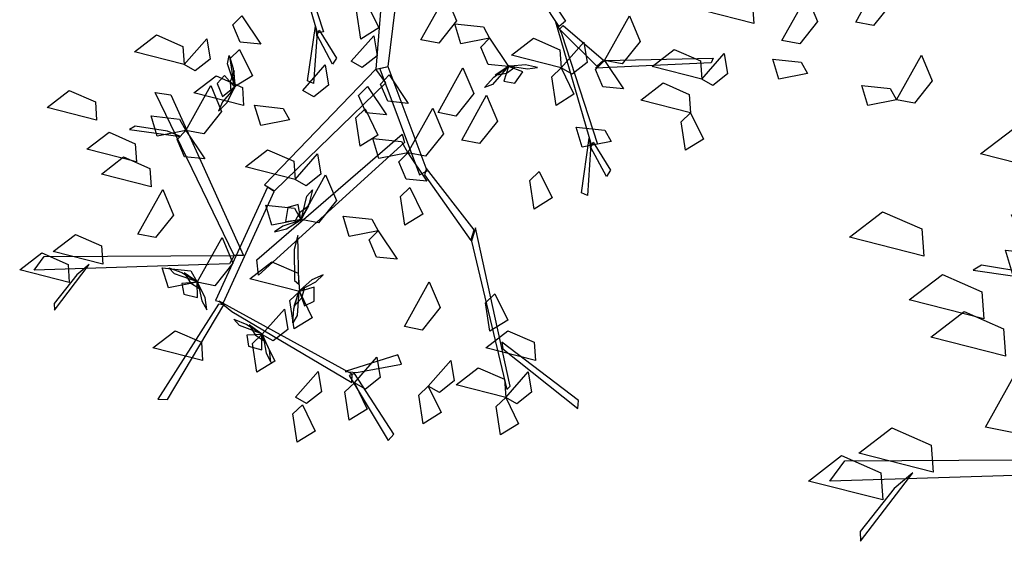
# Model space of a CAD drawing. Units: metres. Extents: x 122 to 372, y 404 to 497.
# Drawn here: x 200 to 201, y 437 to 437 of the extents above; entities that cross this region are included whole.
import ezdxf

# ---------------------------------------------------------------- set-up
doc = ezdxf.new("R2010")
doc.units = ezdxf.units.M
doc.layers.add('LSTREEDC', color=3, linetype='Continuous')

# ---------------------------------------------------------------- blocks, each defined once
blk = doc.blocks.new('A3E24G')
at = {"color": 34, "linetype": 'Continuous'}
for points in [[(-0.12172, -0.01303, 0.45909), (-0.08385, -0.12976, 0.55663), (-0.09026, -0.13067, 0.55009), (-0.12781, -0.001, 0.44665)], [(-0.01645, -0.02032, 0.31335), (-0.02865, -0.169, 0.45286), (-0.01557, -0.16611, 0.44832), (0.00222, -0.02247, 0.31269)], [(0.11817, -0.03757, 0.59345), (0.17194, -0.11835, 0.69099), (0.16531, -0.12382, 0.68641), (0.11271, -0.04449, 0.59083)], [(-0.09098, -0.13562, 0.54896), (-0.0943, -0.18419, 0.54283), (-0.10083, -0.18131, 0.53432), (-0.09243, -0.12356, 0.54747)], [(0.16792, -0.13152, 0.69295), (0.20578, -0.24825, 0.79049), (0.19938, -0.24915, 0.78395), (0.16183, -0.11948, 0.68052)], [(0.16963, -0.12293, 0.69114), (0.21225, -0.15953, 0.8389), (0.20532, -0.16581, 0.82846), (0.16569, -0.12679, 0.68552)], [(-0.08827, -0.12781, 0.54975), (-0.06993, -0.15741, 0.65705), (-0.07425, -0.16391, 0.6521), (-0.09069, -0.13328, 0.54975)], [(0.21323, -0.15997, 0.83839), (0.32828, -0.1576, 1.01897), (0.32621, -0.16228, 1.01897), (0.20366, -0.16788, 0.82877)], [(-0.02865, -0.169, 0.45286), (-0.14634, -0.29128, 0.56649), (-0.13546, -0.29768, 0.56011), (-0.01776, -0.18365, 0.44838)], [(-0.02437, -0.1686, 0.45107), (0.0176, -0.28079, 0.51877), (0.0257, -0.27668, 0.51524), (-0.01562, -0.16673, 0.44891)], [(-0.17833, -0.36585, 0.58911), (-0.26186, -0.19376, 0.72443), (-0.24522, -0.1962, 0.71537), (-0.16852, -0.36587, 0.58457)], [(-0.24891, -0.23469, 0.69899), (-0.28306, -0.22925, 0.73339), (-0.28893, -0.23278, 0.73576), (-0.23508, -0.24032, 0.68233)], [(0.00189, -0.24656, 0.49843), (-0.15247, -0.38658, 0.60554), (-0.15442, -0.3705, 0.5954), (-0.00071, -0.23761, 0.49295)], [(0.19866, -0.2541, 0.78282), (0.19533, -0.30268, 0.7767), (0.1888, -0.29979, 0.76818), (0.1972, -0.24204, 0.78134)], [(0.20136, -0.24629, 0.78361), (0.21971, -0.27589, 0.89092), (0.21538, -0.28239, 0.88596), (0.19894, -0.25176, 0.78361)], [(0.0229, -0.28066, 0.51896), (0.07192, -0.35011, 0.65224), (0.07543, -0.33877, 0.64479), (0.02517, -0.27421, 0.51506)], [(-0.14319, -0.29366, 0.56402), (-0.19797, -0.41345, 0.60377), (-0.18952, -0.41573, 0.59949), (-0.13595, -0.2982, 0.56059)], [(0.07267, -0.35071, 0.65153), (0.10997, -0.50761, 0.79239), (0.11366, -0.50421, 0.79344), (0.07681, -0.3367, 0.64576)], [(-0.11471, -0.35948, 0.58739), (-0.11462, -0.39223, 0.62354), (-0.10979, -0.39623, 0.62718), (-0.11104, -0.34497, 0.57077)], [(-0.1832, -0.37489, 0.59249), (-0.38985, -0.38138, 0.70276), (-0.37928, -0.36703, 0.69587), (-0.17833, -0.36585, 0.58911)], [(-0.34456, -0.38644, 0.68243), (-0.36858, -0.4167, 0.7122), (-0.3683, -0.42367, 0.71418), (-0.33143, -0.37554, 0.66797)], [(-0.18067, -0.42512, 0.60174), (-0.0538, -0.50009, 0.65519), (-0.05364, -0.49121, 0.65278), (-0.19402, -0.41431, 0.59531)], [(-0.19482, -0.41739, 0.60278), (-0.25891, -0.5177, 0.70681), (-0.24876, -0.51817, 0.69715), (-0.18906, -0.41806, 0.59746)], [(0.10571, -0.4645, 0.75914), (0.18499, -0.52781, 0.87444), (0.18572, -0.5193, 0.86931), (0.10459, -0.45769, 0.75348)], [(-0.04885, -0.48972, 0.65173), (-0.00125, -0.48083, 0.64377), (-0.00508, -0.47107, 0.64009), (-0.06101, -0.48845, 0.6523)], [(-0.05651, -0.49291, 0.65174), (-0.01529, -0.5613, 0.73144), (-0.00939, -0.55468, 0.72882), (-0.05109, -0.4905, 0.65247)]]:
    blk.add_3dface(points, dxfattribs=at)
at = {"color": 72, "linetype": 'Continuous'}
for points in [[(0.47896, -0.11926, 0.86582), (0.5053, -0.07194, 0.85876), (0.51672, -0.0992, 0.8557), (0.49784, -0.12286, 0.86076)], [(0.37113, -0.12093, 0.78245), (0.31864, -0.10759, 0.77539), (0.34207, -0.08956, 0.77233), (0.36977, -0.10176, 0.77739)], [(0.01913, -0.13808, 0.49429), (0.04546, -0.09076, 0.48724), (0.05689, -0.11802, 0.48417), (0.03801, -0.14169, 0.48923)], [(0.40078, -0.13881, 0.86582), (0.42712, -0.09149, 0.85876), (0.43854, -0.11875, 0.8557), (0.41966, -0.14241, 0.86076)], [(-0.03899, -0.09761, 0.39673), (-0.02541, -0.1255, 0.3896), (-0.04434, -0.13722, 0.41498), (-0.04892, -0.10712, 0.41108)], [(-0.17029, -0.11277, 0.83773), (-0.15023, -0.1428, 0.8204), (-0.17188, -0.14064, 0.82164), (-0.17975, -0.12238, 0.83219)], [(0.21323, -0.15997, 0.83839), (0.23957, -0.11265, 0.83134), (0.25099, -0.13991, 0.82828), (0.23211, -0.16357, 0.83333)], [(0.09185, -0.13631, 0.87339), (0.06141, -0.14229, 0.86626), (0.05493, -0.121, 0.89164), (0.08519, -0.12427, 0.88774)], [(-0.23118, -0.16414, 0.83845), (-0.28366, -0.15079, 0.83139), (-0.26023, -0.13277, 0.82833), (-0.23253, -0.14497, 0.83339)], [(-0.23118, -0.16414, 0.64245), (-0.20729, -0.13706, 0.62511), (-0.20382, -0.15854, 0.62635), (-0.21947, -0.17082, 0.6369)], [(-0.0546, -0.16075, 0.88739), (-0.03071, -0.13368, 0.87006), (-0.02724, -0.15516, 0.8713), (-0.04289, -0.16744, 0.88185)], [(0.09185, -0.13631, 0.83839), (0.11191, -0.16633, 0.82106), (0.09025, -0.16418, 0.8223), (0.08239, -0.14592, 0.83285)], [(0.16744, -0.16774, 0.67745), (0.11496, -0.15439, 0.67039), (0.13839, -0.13637, 0.66733), (0.16609, -0.14857, 0.67239)], [(0.16744, -0.16774, 0.67745), (0.19133, -0.14066, 0.66011), (0.1948, -0.16215, 0.66135), (0.17915, -0.17442, 0.6719)], [(-0.17254, -0.14819, 0.71245), (-0.15897, -0.17609, 0.70531), (-0.1779, -0.1878, 0.7307), (-0.18248, -0.15771, 0.72679)], [(0.31609, -0.17957, 0.78245), (0.26361, -0.16623, 0.77539), (0.28703, -0.1482, 0.77233), (0.31474, -0.1604, 0.77739)], [(0.31609, -0.17957, 0.80345), (0.33998, -0.15249, 0.78611), (0.34344, -0.17398, 0.78735), (0.3278, -0.18625, 0.7979)], [(0.42804, -0.17378, 0.83082), (0.39761, -0.17977, 0.82369), (0.39113, -0.15847, 0.84907), (0.42139, -0.16175, 0.84516)], [(0.52217, -0.20156, 0.86582), (0.5485, -0.15424, 0.85876), (0.55993, -0.1815, 0.8557), (0.54105, -0.20516, 0.86076)], [(-0.10585, -0.19174, 0.43173), (-0.08196, -0.16466, 0.4144), (-0.0785, -0.18614, 0.41564), (-0.09414, -0.19842, 0.42619)], [(0.21323, -0.15997, 0.83839), (0.2333, -0.19, 0.82106), (0.21164, -0.18784, 0.8223), (0.20378, -0.16958, 0.83285)], [(0.03733, -0.21501, 0.87339), (0.06366, -0.16769, 0.86634), (0.07508, -0.19495, 0.86328), (0.05621, -0.21861, 0.86833)], [(0.16744, -0.16774, 0.67745), (0.18102, -0.19563, 0.67031), (0.16209, -0.20735, 0.6957), (0.15751, -0.17725, 0.69179)], [(-0.16827, -0.20756, 0.81039), (-0.22075, -0.19422, 0.80334), (-0.19733, -0.17619, 0.80028), (-0.16962, -0.18839, 0.80533)], [(-0.01427, -0.17518, 0.55845), (0.00579, -0.20521, 0.54111), (-0.01586, -0.20306, 0.54235), (-0.02372, -0.18479, 0.5529)], [(-0.22927, -0.23382, 0.62845), (-0.20293, -0.1865, 0.62139), (-0.19151, -0.21376, 0.61833), (-0.21039, -0.23742, 0.62339)], [(-0.03725, -0.18723, 0.83839), (-0.01719, -0.21726, 0.82106), (-0.03885, -0.21511, 0.8223), (-0.04671, -0.19684, 0.83285)], [(0.30426, -0.21506, 0.80345), (0.25178, -0.20172, 0.79639), (0.2752, -0.18369, 0.79333), (0.30291, -0.19589, 0.79839)], [(0.52217, -0.20156, 0.86582), (0.49173, -0.20755, 0.85869), (0.48525, -0.18625, 0.88407), (0.51552, -0.18952, 0.88016)], [(-0.32367, -0.22284, 0.77382), (-0.37616, -0.20949, 0.76676), (-0.35273, -0.19147, 0.7637), (-0.32502, -0.20366, 0.76876)], [(0.06234, -0.24404, 0.49429), (0.08867, -0.19672, 0.48724), (0.1001, -0.22398, 0.48417), (0.08122, -0.24764, 0.48923)], [(-0.11971, -0.22251, 0.55845), (-0.15015, -0.22849, 0.55131), (-0.15663, -0.20719, 0.5767), (-0.12636, -0.21047, 0.57279)], [(-0.03984, -0.21095, 0.67745), (-0.02627, -0.23884, 0.67031), (-0.0452, -0.25055, 0.6957), (-0.04977, -0.22046, 0.69179)], [(0.00528, -0.25748, 0.62845), (0.03161, -0.21016, 0.62139), (0.04304, -0.23742, 0.61833), (0.02416, -0.26108, 0.62339)], [(0.30426, -0.21506, 0.80345), (0.31784, -0.24295, 0.79631), (0.29891, -0.25467, 0.8217), (0.29433, -0.22457, 0.81779)], [(-0.22927, -0.23382, 0.62845), (-0.2597, -0.23981, 0.62131), (-0.26618, -0.21851, 0.6467), (-0.23592, -0.22178, 0.64279)], [(-0.28147, -0.267, 0.81745), (-0.33396, -0.25365, 0.81039), (-0.31053, -0.23563, 0.80733), (-0.28283, -0.24783, 0.81239)], [(-0.22927, -0.23382, 0.69845), (-0.2092, -0.26385, 0.68111), (-0.23086, -0.2617, 0.68235), (-0.23872, -0.24343, 0.6929)], [(0.22028, -0.24565, 0.71945), (0.18984, -0.25164, 0.71231), (0.18336, -0.23034, 0.7377), (0.21362, -0.23362, 0.73379)], [(0.00528, -0.25748, 0.55845), (-0.02516, -0.26347, 0.55131), (-0.03164, -0.24217, 0.5767), (-0.00138, -0.24545, 0.57279)], [(-0.11391, -0.28553, 0.67745), (-0.16639, -0.27219, 0.67039), (-0.14296, -0.25416, 0.66733), (-0.11526, -0.26636, 0.67239)], [(-0.26616, -0.29324, 0.64245), (-0.31864, -0.2799, 0.63539), (-0.29521, -0.26188, 0.63233), (-0.26751, -0.27407, 0.63739)], [(-0.11391, -0.28553, 0.80345), (-0.09002, -0.25845, 0.78611), (-0.08655, -0.27994, 0.78735), (-0.1022, -0.29221, 0.7979)], [(0.00528, -0.25748, 0.73345), (0.02534, -0.28751, 0.71611), (0.00368, -0.28536, 0.71735), (-0.00418, -0.26709, 0.7279)], [(0.1443, -0.2773, 0.80345), (0.15787, -0.30519, 0.79631), (0.13894, -0.31691, 0.8217), (0.13436, -0.28681, 0.81779)], [(-0.10788, -0.32795, 0.59345), (-0.08155, -0.28063, 0.58639), (-0.07012, -0.30789, 0.58333), (-0.089, -0.33155, 0.58839)], [(-0.28019, -0.34338, 0.55845), (-0.25386, -0.29606, 0.55139), (-0.24243, -0.32332, 0.54833), (-0.26131, -0.34698, 0.55339)], [(0.00759, -0.29426, 0.67745), (0.02117, -0.32215, 0.67031), (0.00224, -0.33387, 0.6957), (-0.00234, -0.30377, 0.69179)], [(-0.10788, -0.32795, 0.59345), (-0.13832, -0.33394, 0.58631), (-0.1448, -0.31264, 0.6117), (-0.11453, -0.31591, 0.60779)], [(-0.0261, -0.33978, 0.69845), (-0.05654, -0.34577, 0.69131), (-0.06302, -0.32447, 0.7167), (-0.03275, -0.32774, 0.71279)], [(-0.0261, -0.33978, 0.59345), (-0.00604, -0.36981, 0.57611), (-0.02769, -0.36766, 0.57735), (-0.03555, -0.34939, 0.5879)], [(-0.31708, -0.37503, 0.67745), (-0.36956, -0.36169, 0.67039), (-0.34613, -0.34366, 0.66733), (-0.31843, -0.35586, 0.67239)], [(-0.21744, -0.39431, 0.71945), (-0.1911, -0.34698, 0.71239), (-0.17968, -0.37424, 0.70933), (-0.19856, -0.39791, 0.71439)], [(-0.35257, -0.39458, 0.67745), (-0.40505, -0.38123, 0.67039), (-0.38162, -0.36321, 0.66733), (-0.35392, -0.3754, 0.67239)], [(-0.10935, -0.40396, 0.56545), (-0.16183, -0.39062, 0.55839), (-0.1384, -0.37259, 0.55533), (-0.1107, -0.38479, 0.56039)], [(-0.21744, -0.39431, 0.59345), (-0.24787, -0.40029, 0.58631), (-0.25435, -0.37899, 0.6117), (-0.22409, -0.38227, 0.60779)], [(0.00168, -0.44111, 0.71945), (0.02801, -0.39379, 0.71239), (0.03944, -0.42105, 0.70933), (0.02056, -0.44471, 0.71439)], [(-0.10935, -0.40396, 0.80345), (-0.09577, -0.43185, 0.79631), (-0.1147, -0.44357, 0.8217), (-0.11928, -0.41347, 0.81779)], [(0.09749, -0.40641, 0.67745), (0.11107, -0.4343, 0.67031), (0.09214, -0.44601, 0.6957), (0.08756, -0.41592, 0.69179)], [(-0.14888, -0.44961, 0.71245), (-0.12499, -0.42253, 0.69511), (-0.12153, -0.44402, 0.69635), (-0.13717, -0.45629, 0.7069)], [(-0.21163, -0.47687, 0.67745), (-0.26412, -0.46353, 0.67039), (-0.24069, -0.44551, 0.66733), (-0.21298, -0.4577, 0.67239)], [(-0.14888, -0.44961, 0.64245), (-0.13531, -0.47751, 0.63531), (-0.15424, -0.48922, 0.6607), (-0.15882, -0.45913, 0.65679)], [(0.14018, -0.47687, 0.67745), (0.0877, -0.46353, 0.67039), (0.11113, -0.44551, 0.66733), (0.13883, -0.4577, 0.67239)], [(-0.05116, -0.50054, 0.67745), (-0.02727, -0.47346, 0.66011), (-0.0238, -0.49494, 0.66135), (-0.03945, -0.50722, 0.6719)], [(0.02702, -0.50414, 0.67745), (0.05092, -0.47706, 0.66011), (0.05438, -0.49854, 0.66135), (0.03873, -0.51082, 0.6719)], [(0.10881, -0.51597, 0.67745), (0.05632, -0.50262, 0.67039), (0.07975, -0.4846, 0.66733), (0.10746, -0.49679, 0.67239)], [(-0.11334, -0.51557, 0.90534), (-0.08944, -0.48849, 0.888), (-0.08598, -0.50997, 0.88924), (-0.10163, -0.52225, 0.89979)], [(0.10881, -0.51597, 0.80345), (0.1327, -0.48889, 0.78611), (0.13616, -0.51037, 0.78735), (0.12051, -0.52265, 0.7979)], [(-0.05116, -0.50054, 0.67745), (-0.03758, -0.52843, 0.67031), (-0.05651, -0.54014, 0.6957), (-0.06109, -0.51005, 0.69179)], [(0.02702, -0.50414, 0.78245), (0.0406, -0.53203, 0.77531), (0.02167, -0.54374, 0.8007), (0.01709, -0.51365, 0.79679)], [(0.10881, -0.51597, 0.80345), (0.12238, -0.54386, 0.79631), (0.10345, -0.55557, 0.8217), (0.09887, -0.52548, 0.81779)], [(-0.10619, -0.52368, 0.64245), (-0.09262, -0.55157, 0.63531), (-0.11155, -0.56329, 0.6607), (-0.11613, -0.5332, 0.65679)]]:
    blk.add_3dface(points, dxfattribs=at)
at = {"color": 210, "linetype": 'Continuous'}
for points in [[(-0.1773, -0.18789, 0.73178), (-0.18516, -0.1633, 0.72362), (-0.18368, -0.15455, 0.7373), (-0.17935, -0.16853, 0.74143)], [(0.11168, -0.16577, 0.82214), (0.09476, -0.18528, 0.81398), (0.08652, -0.18857, 0.82766), (0.0962, -0.1776, 0.83179)], [(0.11247, -0.16549, 0.82212), (0.09763, -0.1754, 0.83943), (0.10979, -0.17319, 0.8559), (0.11835, -0.16712, 0.84407)], [(0.11191, -0.16633, 0.82106), (0.10701, -0.18176, 0.80661), (0.11832, -0.18399, 0.79872), (0.12707, -0.17198, 0.80759)], [(0.11389, -0.16586, 0.82018), (0.13188, -0.16889, 0.81665), (0.14261, -0.16744, 0.82856), (0.1299, -0.16442, 0.83488)], [(-0.17747, -0.18872, 0.73176), (-0.17821, -0.17089, 0.74907), (-0.18265, -0.18242, 0.76554), (-0.18192, -0.19289, 0.75371)], [(-0.1779, -0.1878, 0.7307), (-0.18853, -0.1756, 0.71625), (-0.19631, -0.18409, 0.70836), (-0.19061, -0.19781, 0.71723)], [(-0.17853, -0.18974, 0.72982), (-0.19046, -0.20353, 0.72629), (-0.19481, -0.21344, 0.7382), (-0.18562, -0.20416, 0.74452)], [(-0.10742, -0.32834, 0.59453), (-0.10133, -0.30325, 0.58637), (-0.09552, -0.29655, 0.60005), (-0.09909, -0.31074, 0.60418)], [(-0.10788, -0.32795, 0.59345), (-0.11061, -0.312, 0.579), (-0.12167, -0.3152, 0.57111), (-0.12394, -0.32989, 0.57998)], [(-0.10799, -0.32896, 0.59451), (-0.09935, -0.31335, 0.61182), (-0.10914, -0.32088, 0.62829), (-0.11397, -0.33021, 0.61646)], [(-0.10942, -0.32928, 0.59257), (-0.12679, -0.33484, 0.58905), (-0.13567, -0.34105, 0.60095), (-0.12299, -0.3379, 0.60727)], [(-0.217, -0.39388, 0.59453), (-0.2414, -0.38543, 0.58637), (-0.24752, -0.379, 0.60005), (-0.23373, -0.38391, 0.60418)], [(-0.21644, -0.39451, 0.59451), (-0.23116, -0.38442, 0.61182), (-0.22459, -0.39488, 0.62829), (-0.21577, -0.40058, 0.61646)], [(-0.10805, -0.40239, 0.80257), (-0.0919, -0.39392, 0.79905), (-0.08423, -0.38628, 0.81095), (-0.09618, -0.39156, 0.81727)], [(-0.21744, -0.39431, 0.59345), (-0.23358, -0.3955, 0.579), (-0.23144, -0.40682, 0.57111), (-0.21704, -0.41048, 0.57998)], [(-0.21626, -0.39597, 0.59257), (-0.21238, -0.41379, 0.58905), (-0.20705, -0.42321, 0.60095), (-0.20897, -0.4103, 0.60727)], [(-0.10941, -0.40295, 0.80451), (-0.11523, -0.41981, 0.82182), (-0.10689, -0.41071, 0.83829), (-0.10374, -0.40069, 0.82646)], [(-0.10935, -0.40396, 0.80345), (-0.10391, -0.41921, 0.789), (-0.09356, -0.41415, 0.78111), (-0.09386, -0.39929, 0.78998)], [(-0.10987, -0.40365, 0.80453), (-0.11155, -0.42942, 0.79637), (-0.11611, -0.43703, 0.81005), (-0.11504, -0.42243, 0.81418)], [(-0.14843, -0.4492, 0.64353), (-0.17255, -0.43998, 0.63537), (-0.17846, -0.43336, 0.64905), (-0.16484, -0.43871, 0.65318)], [(-0.1479, -0.44985, 0.64351), (-0.16228, -0.4393, 0.66082), (-0.15605, -0.44996, 0.67729), (-0.14742, -0.45594, 0.66546)], [(-0.14888, -0.44961, 0.64245), (-0.16505, -0.45029, 0.628), (-0.16328, -0.46167, 0.62011), (-0.149, -0.46579, 0.62898)], [(-0.14776, -0.45131, 0.64157), (-0.14445, -0.46925, 0.63805), (-0.13942, -0.47884, 0.64995), (-0.14093, -0.46586, 0.65627)]]:
    blk.add_3dface(points, dxfattribs=at)

msp = doc.modelspace()

# ---------------------------------------------------------------- block references
at = {"layer": 'LSTREEDC'}
for p, xscale, yscale, zscale in [((201.17667, 437.34102, -2.02428), 1.080000000000041, 1.080000000000041, 2.592), ((200.43041, 437.36439, -1.47433), 0.7200000000000273, 0.7200000000000273, 1.728)]:
    msp.add_blockref('A3E24G', p, dxfattribs=dict(at, xscale=xscale, yscale=yscale, zscale=zscale))

doc.saveas('drawing.dxf')
